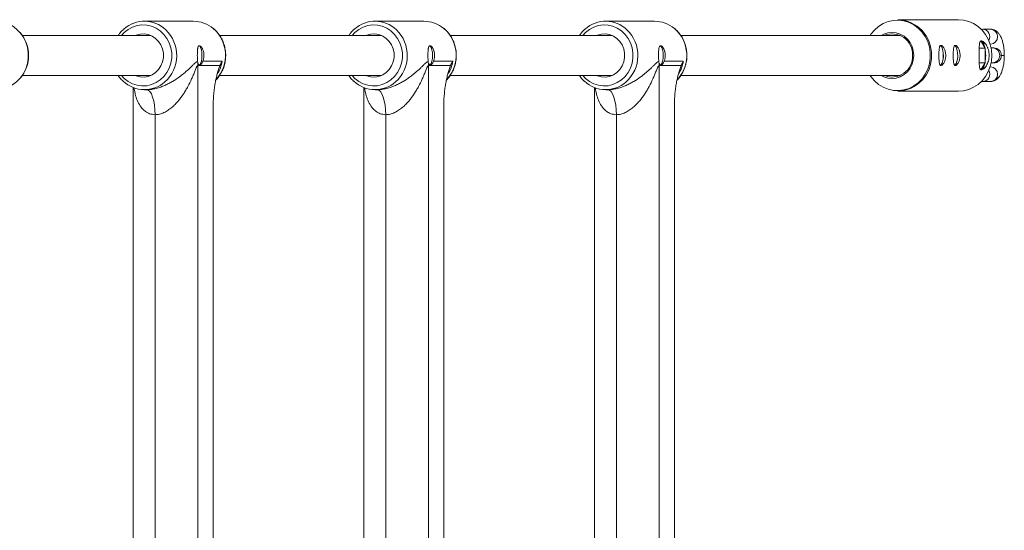
# Paper-space layout '_Oben' of a CAD drawing. Units: millimetres. Extents: x -2940 to 2932, y -2946 to 2924.
# Drawn here: x 1032 to 1426, y -500 to -296 of the extents above; entities that cross this region are included whole.
import ezdxf

# ---------------------------------------------------------------- set-up
doc = ezdxf.new("R2010")
doc.units = ezdxf.units.MM

psp = doc.layouts.new('_Oben')

# ---------------------------------------------------------------- linework, layer by layer
at = {"color": 7, "linetype": 'Continuous', "lineweight": 15}
for p, q in [((1408.05, -295.7), (1383.81, -295.7)), ((1101.7, -296.3), (1082.14, -296.3)), ((1194.05, -296.3), (1174.48, -296.3)), ((1286.39, -296.3), (1266.83, -296.3)), ((1417.79, -299.49), (1417.05, -299.59)), ((1420.88, -299.49), (1417.79, -299.49)), ((1084.71, -302), (1033.23, -302)), ((1177.06, -302), (1112.2, -302)), ((1269.41, -302), (1204.54, -302)), ((1384.74, -302), (1296.89, -302)), ((1416.42, -307.1), (1418.71, -307.1)), ((1417, -304.2), (1416.84, -304.47)), ((1418.71, -307.1), (1417, -304.2)), ((1418.71, -312.9), (1418.71, -307.1)), ((1420.88, -305.49), (1420.97, -305.49)), ((1422.23, -307), (1421.19, -307)), ((1426.44, -310), (1426.44, -309.98)), ((1103.52, -314.06), (1103.52, -685.94)), ((1112.32, -314.06), (1103.52, -314.06)), ((1105.51, -312.35), (1113.22, -312.35)), ((1195.87, -314.06), (1195.87, -685.94)), ((1204.66, -314.06), (1195.87, -314.06)), ((1197.86, -312.35), (1205.57, -312.35)), ((1288.21, -314.06), (1288.21, -685.94)), ((1297.01, -314.06), (1288.21, -314.06)), ((1290.2, -312.35), (1297.91, -312.35)), ((1416.41, -312.9), (1418.71, -312.9)), ((1416.67, -315.24), (1417, -315.8)), ((1417, -315.8), (1418.71, -312.9)), ((1420.88, -314.49), (1420.97, -314.49)), ((1421.19, -313), (1422.23, -313)), ((1033.23, -318), (1084.71, -318)), ((1112.22, -318), (1177.06, -318)), ((1204.57, -318), (1269.41, -318)), ((1296.91, -318), (1384.74, -318)), ((1077.63, -322.83), (1077.63, -677.17)), ((1169.97, -322.83), (1169.97, -677.17)), ((1262.32, -322.83), (1262.32, -677.17)), ((1417.05, -320.39), (1417.79, -320.49)), ((1417.79, -320.49), (1420.88, -320.49)), ((1082.14, -323.7), (1082.99, -323.7)), ((1174.48, -323.7), (1175.34, -323.7)), ((1266.83, -323.7), (1267.68, -323.7)), ((1383.81, -324.3), (1408.05, -324.3)), ((1109.66, -329.58), (1109.66, -670.42)), ((1202.01, -329.58), (1202.01, -670.42)), ((1294.35, -329.58), (1294.35, -670.42)), ((1086.41, -333.7), (1086.41, -666.3)), ((1178.76, -333.7), (1178.76, -666.3)), ((1271.1, -333.7), (1271.1, -666.3))]:
    psp.add_line(p, q, dxfattribs=at)
at = {"color": 8, "linetype": 'Continuous', "lineweight": 15}
for p, q in [((1425.23, -309.98), (1426.44, -309.98)), ((1425.23, -310), (1426.44, -310))]:
    psp.add_line(p, q, dxfattribs=at)
at = {"color": 7, "linetype": 'Continuous', "lineweight": 15, "flags": 128}
for points in [[(1408.05, -324.3), (1410.15, -324.12), (1412.2, -323.6), (1414.15, -322.74), (1415.95, -321.57), (1417.55, -320.11), (1418.92, -318.41), (1420.02, -316.49), (1420.83, -314.42), (1421.32, -312.24), (1421.48, -310), (1421.32, -307.76), (1420.83, -305.58), (1420.02, -303.51), (1418.92, -301.59), (1417.55, -299.89), (1415.95, -298.43), (1414.15, -297.26), (1412.2, -296.4), (1410.15, -295.88), (1408.05, -295.7)], [(1022.82, -323.65), (1023.34, -323.64), (1025.39, -323.37), (1027.37, -322.76), (1029.24, -321.82), (1030.94, -320.57), (1032.42, -319.05), (1033.66, -317.3), (1034.62, -315.35), (1035.28, -313.27), (1035.61, -311.1), (1035.61, -308.9), (1035.28, -306.73), (1034.62, -304.65), (1033.66, -302.7), (1032.42, -300.95), (1030.94, -299.43), (1029.24, -298.18), (1027.37, -297.24), (1025.39, -296.63), (1023.34, -296.36), (1022.82, -296.35)], [(1078.53, -318), (1078.8, -318.11), (1080.39, -318.55), (1082.03, -318.64), (1083.66, -318.37), (1085.2, -317.77), (1086.6, -316.84), (1087.79, -315.63), (1088.73, -314.2), (1089.38, -312.59), (1089.71, -310.88), (1089.71, -309.12), (1089.38, -307.41), (1088.73, -305.8), (1087.79, -304.37), (1086.6, -303.16), (1085.2, -302.23), (1083.66, -301.63), (1082.03, -301.36), (1080.39, -301.45), (1078.8, -301.89), (1078.53, -302)], [(1170.88, -318), (1171.15, -318.11), (1172.74, -318.55), (1174.38, -318.64), (1176.01, -318.37), (1177.55, -317.77), (1178.94, -316.84), (1180.14, -315.63), (1181.08, -314.2), (1181.72, -312.59), (1182.06, -310.88), (1182.06, -309.12), (1181.72, -307.41), (1181.08, -305.8), (1180.14, -304.37), (1178.94, -303.16), (1177.55, -302.23), (1176.01, -301.63), (1174.38, -301.36), (1172.74, -301.45), (1171.15, -301.89), (1170.88, -302)], [(1263.22, -318), (1263.49, -318.11), (1265.08, -318.55), (1266.73, -318.64), (1268.35, -318.37), (1269.89, -317.77), (1271.29, -316.84), (1272.48, -315.63), (1273.42, -314.2), (1274.07, -312.59), (1274.4, -310.88), (1274.4, -309.12), (1274.07, -307.41), (1273.42, -305.8), (1272.48, -304.37), (1271.29, -303.16), (1269.89, -302.23), (1268.35, -301.63), (1266.73, -301.36), (1265.08, -301.45), (1263.49, -301.89), (1263.22, -302)], [(1377.13, -302), (1378.15, -301.47), (1379.78, -300.94), (1381.47, -300.76), (1383.16, -300.94), (1384.79, -301.47), (1386.29, -302.32), (1387.61, -303.47), (1388.69, -304.87), (1389.49, -306.47), (1389.98, -308.2), (1390.15, -310), (1389.98, -311.8), (1389.49, -313.53), (1388.69, -315.13), (1387.61, -316.53), (1386.29, -317.68), (1384.79, -318.53), (1383.16, -319.06), (1381.47, -319.24), (1379.78, -319.06), (1378.15, -318.53), (1377.13, -318)], [(1103.84, -306.1), (1104.25, -306.29), (1104.62, -306.84), (1104.92, -307.71), (1105.11, -308.79), (1105.17, -310), (1105.11, -311.21), (1104.92, -312.29), (1104.62, -313.16), (1104.25, -313.71), (1104.25, -313.71)], [(1196.18, -306.1), (1196.6, -306.29), (1196.97, -306.84), (1197.26, -307.71), (1197.45, -308.79), (1197.52, -310), (1197.45, -311.21), (1197.26, -312.29), (1196.97, -313.16), (1196.6, -313.71), (1196.59, -313.71)], [(1288.53, -306.1), (1288.94, -306.29), (1289.31, -306.84), (1289.61, -307.71), (1289.8, -308.79), (1289.86, -310), (1289.8, -311.21), (1289.61, -312.29), (1289.31, -313.16), (1288.94, -313.71), (1288.94, -313.71)], [(1400.67, -314), (1401.08, -313.82), (1401.44, -313.3), (1401.74, -312.49), (1401.95, -311.46), (1402.04, -310.3), (1402.01, -309.11), (1401.86, -308), (1401.6, -307.07), (1401.27, -306.4), (1400.88, -306.04), (1400.67, -306)], [(1400.67, -313.95), (1401.07, -313.77), (1401.43, -313.26), (1401.73, -312.46), (1401.93, -311.44), (1402.02, -310.3), (1401.99, -309.12), (1401.84, -308.02), (1401.59, -307.1), (1401.26, -306.44), (1400.88, -306.09), (1400.81, -306.07)], [(1406.42, -314), (1406.82, -313.82), (1407.19, -313.3), (1407.49, -312.49), (1407.69, -311.46), (1407.78, -310.3), (1407.75, -309.11), (1407.6, -308), (1407.35, -307.07), (1407.01, -306.4), (1406.62, -306.04), (1406.42, -306)], [(1406.42, -313.95), (1406.82, -313.77), (1407.18, -313.26), (1407.48, -312.46), (1407.68, -311.44), (1407.77, -310.3), (1407.74, -309.12), (1407.59, -308.02), (1407.34, -307.1), (1407.01, -306.44), (1406.62, -306.09), (1406.56, -306.07)], [(1418.71, -307.1), (1418.57, -306.47), (1418.4, -305.9), (1418.2, -305.4), (1417.99, -304.98), (1417.76, -304.64), (1417.51, -304.4), (1417.26, -304.25), (1417, -304.2)], [(1417, -315.8), (1417.26, -315.75), (1417.51, -315.6), (1417.76, -315.36), (1417.99, -315.02), (1418.2, -314.6), (1418.4, -314.1), (1418.57, -313.53), (1418.71, -312.9)], [(1086.41, -333.7), (1086.35, -331.75), (1086.15, -329.87), (1085.83, -328.14), (1085.41, -326.63), (1084.89, -325.39), (1084.3, -324.46), (1083.66, -323.89), (1082.99, -323.7)], [(1178.76, -333.7), (1178.69, -331.75), (1178.5, -329.87), (1178.18, -328.14), (1177.76, -326.63), (1177.24, -325.39), (1176.65, -324.46), (1176, -323.89), (1175.34, -323.7)], [(1271.1, -333.7), (1271.04, -331.75), (1270.84, -329.87), (1270.53, -328.14), (1270.1, -326.63), (1269.58, -325.39), (1268.99, -324.46), (1268.35, -323.89), (1267.68, -323.7)]]:
    psp.add_lwpolyline(points, dxfattribs=at)
at = {"color": 8, "linetype": 'Continuous', "lineweight": 15, "flags": 128}
for points in [[(1072.97, -318), (1074.05, -319.16), (1075.61, -320.39), (1077.35, -321.32), (1079.21, -321.93), (1081.14, -322.19), (1083.08, -322.1), (1084.98, -321.67), (1086.78, -320.89), (1088.44, -319.81), (1089.9, -318.44), (1091.12, -316.83), (1092.07, -315.03), (1092.72, -313.07), (1093.05, -311.03), (1093.05, -308.97), (1092.72, -306.93), (1092.07, -304.97), (1091.12, -303.17), (1089.9, -301.56), (1088.44, -300.19), (1086.78, -299.11), (1084.98, -298.33), (1083.08, -297.9), (1081.14, -297.81), (1079.21, -298.07), (1077.35, -298.68), (1075.61, -299.61), (1074.05, -300.84), (1072.97, -302)], [(1165.31, -318), (1166.39, -319.16), (1167.96, -320.39), (1169.69, -321.32), (1171.55, -321.93), (1173.48, -322.19), (1175.42, -322.1), (1177.33, -321.67), (1179.13, -320.89), (1180.79, -319.81), (1182.25, -318.44), (1183.47, -316.83), (1184.42, -315.03), (1185.06, -313.07), (1185.39, -311.03), (1185.39, -308.97), (1185.06, -306.93), (1184.42, -304.97), (1183.47, -303.17), (1182.25, -301.56), (1180.79, -300.19), (1179.13, -299.11), (1177.33, -298.33), (1175.42, -297.9), (1173.48, -297.81), (1171.55, -298.07), (1169.69, -298.68), (1167.96, -299.61), (1166.39, -300.84), (1165.31, -302)], [(1257.66, -318), (1258.74, -319.16), (1260.3, -320.39), (1262.04, -321.32), (1263.9, -321.93), (1265.83, -322.19), (1267.77, -322.1), (1269.67, -321.67), (1271.48, -320.89), (1273.13, -319.81), (1274.59, -318.44), (1275.81, -316.83), (1276.76, -315.03), (1277.41, -313.07), (1277.74, -311.03), (1277.74, -308.97), (1277.41, -306.93), (1276.76, -304.97), (1275.81, -303.17), (1274.59, -301.56), (1273.13, -300.19), (1271.48, -299.11), (1269.67, -298.33), (1267.77, -297.9), (1265.83, -297.81), (1263.9, -298.07), (1262.04, -298.68), (1260.3, -299.61), (1258.74, -300.84), (1257.66, -302)], [(1372.7, -318), (1373.02, -318.46), (1374.43, -320.16), (1376.08, -321.6), (1377.93, -322.73), (1379.92, -323.53), (1382.01, -323.99), (1384.14, -324.08), (1386.25, -323.8), (1388.3, -323.17), (1390.22, -322.2), (1391.98, -320.91), (1393.51, -319.34), (1394.79, -317.53), (1395.78, -315.52), (1396.46, -313.37), (1396.8, -311.13), (1396.8, -308.87), (1396.46, -306.63), (1395.78, -304.48), (1394.79, -302.47), (1393.51, -300.66), (1391.98, -299.09), (1390.22, -297.8), (1388.3, -296.83), (1386.25, -296.2), (1384.14, -295.92), (1382.01, -296.01), (1379.92, -296.47), (1377.93, -297.27), (1376.08, -298.4), (1374.43, -299.84), (1373.02, -301.54), (1372.7, -302)]]:
    psp.add_lwpolyline(points, dxfattribs=at)
at = {"color": 7, "linetype": 'Continuous', "lineweight": 15}
for centre, radius, start, end in [((1383.37, -309.58), 13.89, 358.2746, 88.1638), ((1082.14, -308.65), 12.34, 46.4117, 131.7015), ((1101.66, -308.67), 12.37, 49.8479, 89.8334), ((1174.48, -308.65), 12.34, 46.4117, 131.7015), ((1194.01, -308.67), 12.37, 49.8479, 89.8334), ((1266.83, -308.65), 12.34, 46.4117, 131.7015), ((1286.35, -308.67), 12.37, 49.8479, 89.8334), ((1021.6, -310), 14.11, 319.6916, 40.3085), ((1381.48, -309.61), 8.24, 357.2882, 112.5371), ((1403.2, -310), 15.79, 349.4154, 10.5846), ((1422.23, -310), 3, 270, 90), ((1381.48, -310.39), 8.24, 247.4629, 2.7118), ((1383.37, -310.42), 13.89, 271.8362, 1.7254), ((1114.16, -314.06), 10.64, 175.1014, 180.0005), ((1206.5, -314.06), 10.64, 175.1014, 180.0005), ((1298.85, -314.06), 10.64, 175.1014, 180.0005), ((1082.13, -311.35), 12.33, 226.6582, 311.3329), ((1174.48, -311.35), 12.33, 226.6582, 311.3329), ((1266.82, -311.35), 12.33, 226.6582, 311.3329)]:
    psp.add_arc(centre, radius, start, end, dxfattribs=at)
at = {"color": 8, "linetype": 'Continuous', "lineweight": 15}
for centre, radius, start, end in [((1100.35, -310.01), 14.24, 317.7823, 49.3172), ((1192.7, -310.01), 14.24, 317.7823, 49.3172), ((1285.05, -310.01), 14.24, 317.7823, 49.3172), ((1417.66, -302.47), 2.98, 329.5724, 87.7156), ((1420.75, -302.49), 3, 274.1474, 87.5692), ((1080.8, -310), 14.23, 311.7565, 46.244), ((1173.15, -310), 14.23, 311.7565, 46.244), ((1265.49, -310), 14.23, 311.7565, 46.244), ((1421.65, -310), 3, 272.3401, 87.6599), ((1099.2, -310.08), 14.2, 329.026, 350.8238), ((1191.55, -310.08), 14.2, 329.026, 350.8238), ((1283.89, -310.08), 14.2, 329.026, 350.8238), ((1420.75, -317.49), 3, 272.4308, 85.8526), ((1417.66, -317.51), 2.98, 272.2834, 30.2386)]:
    psp.add_arc(centre, radius, start, end, dxfattribs=at)
at = {"color": 7, "linetype": 'Continuous', "lineweight": 15}
for points, knots in [([(1073.84, -299.48), (1073.83, -299.49), (1073.28, -299.9), (1072.51, -300.74), (1071.89, -301.65), (1071.65, -302)], [0, 0, 0, 0, 0.018863, 0.623826, 1, 1, 1, 1]), ([(1110.71, -319.82), (1110.8, -319.74), (1111.38, -319.21), (1112.26, -318), (1113.3, -316.24), (1114.06, -314.3), (1114.54, -312.28), (1114.71, -310.19), (1114.59, -308.1), (1114.17, -306.06), (1113.46, -304.1), (1112.48, -302.28), (1111.22, -300.66), (1110.29, -299.64), (1109.73, -299.25), (1109.73, -299.24)], [0, 0, 0, 0, 0.01555, 0.10459, 0.193756, 0.28304, 0.372423, 0.461885, 0.551405, 0.640955, 0.730506, 0.820029, 0.909495, 0.998871, 1, 1, 1, 1]), ([(1166.19, -299.48), (1166.17, -299.49), (1165.62, -299.9), (1164.86, -300.74), (1164.24, -301.65), (1164, -302)], [0, 0, 0, 0, 0.0188629, 0.6238264, 1, 1, 1, 1]), ([(1203.06, -319.82), (1203.14, -319.74), (1203.73, -319.21), (1204.61, -318), (1205.65, -316.24), (1206.4, -314.3), (1206.88, -312.28), (1207.06, -310.19), (1206.94, -308.1), (1206.51, -306.06), (1205.8, -304.1), (1204.82, -302.28), (1203.57, -300.66), (1202.63, -299.64), (1202.08, -299.25), (1202.07, -299.24)], [0, 0, 0, 0, 0.01555, 0.10459, 0.193756, 0.28304, 0.372423, 0.461885, 0.551405, 0.640955, 0.730506, 0.820029, 0.909495, 0.998871, 1, 1, 1, 1]), ([(1258.53, -299.48), (1258.52, -299.49), (1257.97, -299.9), (1257.21, -300.74), (1256.58, -301.65), (1256.35, -302)], [0, 0, 0, 0, 0.0188629, 0.6238264, 1, 1, 1, 1]), ([(1295.4, -319.82), (1295.49, -319.74), (1296.07, -319.21), (1296.95, -318), (1297.99, -316.24), (1298.75, -314.3), (1299.23, -312.28), (1299.4, -310.19), (1299.28, -308.1), (1298.86, -306.06), (1298.15, -304.1), (1297.17, -302.28), (1295.92, -300.66), (1294.98, -299.64), (1294.43, -299.25), (1294.42, -299.24)], [0, 0, 0, 0, 0.01555, 0.10459, 0.193756, 0.28304, 0.372423, 0.461885, 0.551405, 0.640955, 0.730506, 0.820029, 0.909495, 0.998871, 1, 1, 1, 1]), ([(1426.44, -309.98), (1426.43, -309.67), (1426.42, -308.79), (1426.32, -307.34), (1426.07, -305.68), (1425.69, -304.12), (1425.17, -302.71), (1424.53, -301.56), (1423.77, -300.66), (1422.91, -300.01), (1421.93, -299.57), (1421.22, -299.52), (1420.88, -299.49)], [0, 0, 0, 0, 0.0604045, 0.1751224, 0.2911166, 0.41004, 0.5348665, 0.6531587, 0.7493542, 0.8360733, 0.918943, 1, 1, 1, 1]), ([(1103.39, -312.39), (1103.36, -312.1), (1103.34, -311.79), (1103.31, -311.12), (1103.31, -310.77), (1103.3, -310.23), (1103.3, -310.04), (1103.3, -309.68), (1103.31, -309.5), (1103.31, -309.14), (1103.31, -308.97), (1103.32, -308.62), (1103.33, -308.45), (1103.35, -307.97), (1103.38, -307.66), (1103.43, -307.26), (1103.45, -307.14), (1103.49, -306.91), (1103.52, -306.8), (1103.61, -306.51), (1103.68, -306.36), (1103.86, -306.16), (1103.97, -306.1), (1104.22, -306.1), (1104.36, -306.15), (1104.58, -306.29), (1104.65, -306.35), (1104.8, -306.5), (1104.88, -306.58), (1105.02, -306.77), (1105.1, -306.87), (1105.24, -307.1), (1105.31, -307.23), (1105.44, -307.49), (1105.51, -307.63), (1105.62, -307.93), (1105.68, -308.08), (1105.77, -308.4), (1105.81, -308.57), (1105.88, -308.91), (1105.91, -309.09), (1105.97, -309.62), (1105.98, -309.98), (1105.94, -310.71), (1105.89, -311.07), (1105.78, -311.57), (1105.73, -311.74), (1105.63, -312.05), (1105.57, -312.2), (1105.51, -312.35)], [0, 0, 0, 0, 0.0625, 0.0625, 0.125, 0.125, 0.15625, 0.15625, 0.1875, 0.1875, 0.21875, 0.21875, 0.25, 0.25, 0.3125, 0.3125, 0.34375, 0.34375, 0.375, 0.375, 0.4375, 0.4375, 0.5, 0.5, 0.5625, 0.5625, 0.59375, 0.59375, 0.625, 0.625, 0.65625, 0.65625, 0.6875, 0.6875, 0.71875, 0.71875, 0.75, 0.75, 0.78125, 0.78125, 0.8125, 0.8125, 0.875, 0.875, 0.9375, 0.9375, 0.96875, 0.96875, 1, 1, 1, 1]), ([(1195.73, -312.39), (1195.7, -312.1), (1195.69, -311.79), (1195.66, -311.12), (1195.65, -310.77), (1195.65, -310.23), (1195.65, -310.04), (1195.65, -309.68), (1195.65, -309.5), (1195.66, -309.14), (1195.66, -308.97), (1195.67, -308.62), (1195.68, -308.45), (1195.7, -307.97), (1195.72, -307.66), (1195.77, -307.26), (1195.79, -307.14), (1195.84, -306.91), (1195.86, -306.8), (1195.95, -306.51), (1196.03, -306.36), (1196.21, -306.16), (1196.32, -306.1), (1196.57, -306.1), (1196.7, -306.15), (1196.92, -306.29), (1197, -306.35), (1197.15, -306.5), (1197.22, -306.58), (1197.37, -306.77), (1197.44, -306.87), (1197.59, -307.1), (1197.66, -307.23), (1197.79, -307.49), (1197.85, -307.63), (1197.97, -307.93), (1198.02, -308.08), (1198.11, -308.4), (1198.16, -308.57), (1198.23, -308.91), (1198.25, -309.09), (1198.32, -309.62), (1198.33, -309.98), (1198.29, -310.71), (1198.24, -311.07), (1198.12, -311.57), (1198.08, -311.74), (1197.97, -312.05), (1197.92, -312.2), (1197.86, -312.35)], [0, 0, 0, 0, 0.0625, 0.0625, 0.125, 0.125, 0.15625, 0.15625, 0.1875, 0.1875, 0.21875, 0.21875, 0.25, 0.25, 0.3125, 0.3125, 0.34375, 0.34375, 0.375, 0.375, 0.4375, 0.4375, 0.5, 0.5, 0.5625, 0.5625, 0.59375, 0.59375, 0.625, 0.625, 0.65625, 0.65625, 0.6875, 0.6875, 0.71875, 0.71875, 0.75, 0.75, 0.78125, 0.78125, 0.8125, 0.8125, 0.875, 0.875, 0.9375, 0.9375, 0.96875, 0.96875, 1, 1, 1, 1]), ([(1288.08, -312.39), (1288.05, -312.1), (1288.03, -311.79), (1288.01, -311.12), (1288, -310.77), (1287.99, -310.23), (1287.99, -310.04), (1288, -309.68), (1288, -309.5), (1288, -309.14), (1288.01, -308.97), (1288.02, -308.62), (1288.02, -308.45), (1288.04, -307.97), (1288.07, -307.66), (1288.12, -307.26), (1288.14, -307.14), (1288.18, -306.91), (1288.21, -306.8), (1288.3, -306.51), (1288.37, -306.36), (1288.55, -306.16), (1288.66, -306.1), (1288.91, -306.1), (1289.05, -306.15), (1289.27, -306.29), (1289.34, -306.35), (1289.49, -306.5), (1289.57, -306.58), (1289.71, -306.77), (1289.79, -306.87), (1289.93, -307.1), (1290, -307.23), (1290.13, -307.49), (1290.2, -307.63), (1290.31, -307.93), (1290.37, -308.08), (1290.46, -308.4), (1290.5, -308.57), (1290.57, -308.91), (1290.6, -309.09), (1290.66, -309.62), (1290.67, -309.98), (1290.63, -310.71), (1290.58, -311.07), (1290.47, -311.57), (1290.42, -311.74), (1290.32, -312.05), (1290.26, -312.2), (1290.2, -312.35)], [0, 0, 0, 0, 0.0625, 0.0625, 0.125, 0.125, 0.15625, 0.15625, 0.1875, 0.1875, 0.21875, 0.21875, 0.25, 0.25, 0.3125, 0.3125, 0.34375, 0.34375, 0.375, 0.375, 0.4375, 0.4375, 0.5, 0.5, 0.5625, 0.5625, 0.59375, 0.59375, 0.625, 0.625, 0.65625, 0.65625, 0.6875, 0.6875, 0.71875, 0.71875, 0.75, 0.75, 0.78125, 0.78125, 0.8125, 0.8125, 0.875, 0.875, 0.9375, 0.9375, 0.96875, 0.96875, 1, 1, 1, 1]), ([(1401.08, -314), (1400.99, -314), (1400.9, -313.97), (1400.76, -313.87), (1400.69, -313.79), (1400.57, -313.59), (1400.53, -313.47), (1400.44, -313.18), (1400.41, -313.01), (1400.35, -312.64), (1400.33, -312.44), (1400.3, -312.01), (1400.28, -311.78), (1400.26, -311.3), (1400.26, -311.04), (1400.25, -310.53), (1400.25, -310.26), (1400.25, -309.74), (1400.25, -309.47), (1400.26, -308.96), (1400.26, -308.71), (1400.28, -308.22), (1400.3, -307.99), (1400.33, -307.56), (1400.35, -307.36), (1400.41, -306.99), (1400.44, -306.82), (1400.53, -306.53), (1400.57, -306.41), (1400.69, -306.21), (1400.75, -306.13), (1400.9, -306.03), (1400.99, -306), (1401.17, -306), (1401.26, -306.03), (1401.47, -306.13), (1401.57, -306.21), (1401.79, -306.41), (1401.9, -306.53), (1402.11, -306.82), (1402.22, -306.99), (1402.41, -307.35), (1402.5, -307.56), (1402.67, -307.99), (1402.74, -308.22), (1402.86, -308.71), (1402.9, -308.96), (1402.97, -309.47), (1402.98, -309.73), (1402.98, -310.26), (1402.97, -310.52), (1402.9, -311.04), (1402.86, -311.29), (1402.74, -311.78), (1402.67, -312), (1402.5, -312.44), (1402.41, -312.64), (1402.22, -313.01), (1402.11, -313.18), (1401.9, -313.47), (1401.79, -313.59), (1401.58, -313.79), (1401.47, -313.87), (1401.26, -313.97), (1401.17, -314), (1401.08, -314)], [0, 0, 0, 0, 0.03125, 0.03125, 0.0625, 0.0625, 0.09375, 0.09375, 0.125, 0.125, 0.15625, 0.15625, 0.1875, 0.1875, 0.21875, 0.21875, 0.25, 0.25, 0.28125, 0.28125, 0.3125, 0.3125, 0.34375, 0.34375, 0.375, 0.375, 0.40625, 0.40625, 0.4375, 0.4375, 0.46875, 0.46875, 0.5, 0.5, 0.53125, 0.53125, 0.5625, 0.5625, 0.59375, 0.59375, 0.625, 0.625, 0.65625, 0.65625, 0.6875, 0.6875, 0.71875, 0.71875, 0.75, 0.75, 0.78125, 0.78125, 0.8125, 0.8125, 0.84375, 0.84375, 0.875, 0.875, 0.90625, 0.90625, 0.9375, 0.9375, 0.96875, 0.96875, 1, 1, 1, 1]), ([(1406.82, -314), (1406.73, -314), (1406.65, -313.97), (1406.5, -313.87), (1406.44, -313.79), (1406.32, -313.59), (1406.27, -313.47), (1406.19, -313.18), (1406.15, -313.01), (1406.1, -312.64), (1406.08, -312.44), (1406.04, -312.01), (1406.03, -311.78), (1406.01, -311.3), (1406, -311.04), (1405.99, -310.53), (1405.99, -310.26), (1405.99, -309.74), (1405.99, -309.47), (1406, -308.96), (1406.01, -308.71), (1406.03, -308.22), (1406.04, -307.99), (1406.08, -307.56), (1406.1, -307.36), (1406.15, -306.99), (1406.19, -306.82), (1406.27, -306.53), (1406.32, -306.41), (1406.44, -306.21), (1406.5, -306.13), (1406.65, -306.03), (1406.73, -306), (1406.91, -306), (1407.01, -306.03), (1407.21, -306.13), (1407.32, -306.21), (1407.53, -306.41), (1407.65, -306.53), (1407.86, -306.82), (1407.96, -306.99), (1408.16, -307.35), (1408.25, -307.56), (1408.41, -307.99), (1408.48, -308.22), (1408.6, -308.71), (1408.65, -308.96), (1408.71, -309.47), (1408.73, -309.73), (1408.73, -310.26), (1408.71, -310.52), (1408.65, -311.04), (1408.6, -311.29), (1408.49, -311.78), (1408.42, -312), (1408.25, -312.44), (1408.16, -312.64), (1407.96, -313.01), (1407.86, -313.18), (1407.65, -313.47), (1407.54, -313.59), (1407.32, -313.79), (1407.21, -313.87), (1407.01, -313.97), (1406.91, -314), (1406.82, -314)], [0, 0, 0, 0, 0.03125, 0.03125, 0.0625, 0.0625, 0.09375, 0.09375, 0.125, 0.125, 0.15625, 0.15625, 0.1875, 0.1875, 0.21875, 0.21875, 0.25, 0.25, 0.28125, 0.28125, 0.3125, 0.3125, 0.34375, 0.34375, 0.375, 0.375, 0.40625, 0.40625, 0.4375, 0.4375, 0.46875, 0.46875, 0.5, 0.5, 0.53125, 0.53125, 0.5625, 0.5625, 0.59375, 0.59375, 0.625, 0.625, 0.65625, 0.65625, 0.6875, 0.6875, 0.71875, 0.71875, 0.75, 0.75, 0.78125, 0.78125, 0.8125, 0.8125, 0.84375, 0.84375, 0.875, 0.875, 0.90625, 0.90625, 0.9375, 0.9375, 0.96875, 0.96875, 1, 1, 1, 1]), ([(1417.25, -315.8), (1417.12, -315.8), (1417.01, -315.76), (1416.81, -315.61), (1416.73, -315.5), (1416.6, -315.21), (1416.55, -315.03), (1416.5, -314.71), (1416.48, -314.6), (1416.46, -314.36), (1416.45, -314.23), (1416.42, -313.84), (1416.42, -313.55), (1416.41, -312.92), (1416.41, -312.59), (1416.41, -312.06), (1416.41, -311.88), (1416.42, -311.52), (1416.42, -311.33), (1416.42, -310.77), (1416.42, -310.39), (1416.42, -309.62), (1416.42, -309.23), (1416.42, -308.49), (1416.41, -308.12), (1416.41, -307.41), (1416.41, -307.08), (1416.42, -306.46), (1416.42, -306.16), (1416.46, -305.63), (1416.48, -305.4), (1416.53, -305.08), (1416.56, -304.98), (1416.61, -304.8), (1416.63, -304.72), (1416.73, -304.5), (1416.81, -304.39), (1417, -304.24), (1417.12, -304.2), (1417.31, -304.2), (1417.38, -304.21), (1417.53, -304.25), (1417.61, -304.28), (1417.85, -304.39), (1418.02, -304.5), (1418.28, -304.72), (1418.37, -304.8), (1418.55, -304.98), (1418.64, -305.08), (1418.9, -305.39), (1419.08, -305.63), (1419.41, -306.16), (1419.56, -306.45), (1419.77, -306.92), (1419.84, -307.08), (1419.96, -307.42), (1420.02, -307.59), (1420.17, -308.11), (1420.25, -308.48), (1420.36, -309.23), (1420.39, -309.61), (1420.39, -310.38), (1420.36, -310.76), (1420.25, -311.52), (1420.17, -311.88), (1419.97, -312.58), (1419.85, -312.92), (1419.57, -313.55), (1419.41, -313.83), (1419.16, -314.23), (1419.08, -314.36), (1418.9, -314.6), (1418.81, -314.71), (1418.55, -315.03), (1418.37, -315.2), (1418.02, -315.5), (1417.85, -315.61), (1417.53, -315.76), (1417.38, -315.8), (1417.25, -315.8)], [0, 0, 0, 0, 0.03125, 0.03125, 0.0625, 0.0625, 0.09375, 0.09375, 0.109375, 0.109375, 0.125, 0.125, 0.15625, 0.15625, 0.1875, 0.1875, 0.203125, 0.203125, 0.21875, 0.21875, 0.25, 0.25, 0.28125, 0.28125, 0.3125, 0.3125, 0.34375, 0.34375, 0.375, 0.375, 0.40625, 0.40625, 0.421875, 0.421875, 0.4375, 0.4375, 0.46875, 0.46875, 0.5, 0.5, 0.515625, 0.515625, 0.53125, 0.53125, 0.5625, 0.5625, 0.578125, 0.578125, 0.59375, 0.59375, 0.625, 0.625, 0.65625, 0.65625, 0.671875, 0.671875, 0.6875, 0.6875, 0.71875, 0.71875, 0.75, 0.75, 0.78125, 0.78125, 0.8125, 0.8125, 0.84375, 0.84375, 0.875, 0.875, 0.890625, 0.890625, 0.90625, 0.90625, 0.9375, 0.9375, 0.96875, 0.96875, 1, 1, 1, 1]), ([(1420.88, -320.49), (1421.23, -320.46), (1421.93, -320.41), (1422.89, -319.98), (1423.7, -319.38), (1424.4, -318.59), (1425.01, -317.58), (1425.55, -316.3), (1425.97, -314.77), (1426.26, -313.08), (1426.41, -311.48), (1426.43, -310.44), (1426.44, -310)], [0, 0, 0, 0, 0.082174, 0.163696, 0.245, 0.332017, 0.431616, 0.549294, 0.675005, 0.79545, 0.912054, 1, 1, 1, 1]), ([(1082.99, -323.7), (1083.61, -323.7), (1084.25, -323.65), (1085.53, -323.47), (1086.17, -323.35), (1087.11, -323.1), (1087.43, -323.02), (1088.04, -322.83), (1088.34, -322.73), (1089.21, -322.42), (1089.78, -322.2), (1090.87, -321.72), (1091.4, -321.47), (1092.41, -320.94), (1092.9, -320.67), (1094.3, -319.85), (1095.16, -319.28), (1096.38, -318.4), (1096.77, -318.1), (1097.52, -317.51), (1097.89, -317.22), (1098.93, -316.33), (1099.58, -315.74), (1100.49, -314.87), (1100.78, -314.58), (1101.35, -314.02), (1101.63, -313.75), (1102.16, -313.24), (1102.41, -313.01), (1102.91, -312.61), (1103.15, -312.46), (1103.39, -312.39)], [0, 0, 0, 0, 0.0625, 0.0625, 0.125, 0.125, 0.15625, 0.15625, 0.1875, 0.1875, 0.25, 0.25, 0.3125, 0.3125, 0.375, 0.375, 0.5, 0.5, 0.5625, 0.5625, 0.625, 0.625, 0.75, 0.75, 0.8125, 0.8125, 0.875, 0.875, 0.9375, 0.9375, 1, 1, 1, 1]), ([(1103.52, -314.06), (1103.47, -314.06), (1103.41, -314.09), (1103.3, -314.19), (1103.25, -314.26), (1103.14, -314.43), (1103.08, -314.52), (1102.98, -314.72), (1102.93, -314.83), (1102.78, -315.15), (1102.69, -315.38), (1102.49, -315.86), (1102.39, -316.1), (1102.09, -316.84), (1101.89, -317.34), (1101.47, -318.36), (1101.25, -318.87), (1100.56, -320.39), (1100.07, -321.41), (1099.25, -322.93), (1098.97, -323.43), (1098.38, -324.43), (1098.06, -324.93), (1097.09, -326.4), (1096.39, -327.35), (1095.22, -328.72), (1094.81, -329.17), (1093.95, -330.04), (1093.5, -330.45), (1092.57, -331.24), (1092.08, -331.61), (1091.3, -332.12), (1091.04, -332.28), (1090.5, -332.59), (1090.22, -332.73), (1089.65, -332.99), (1089.36, -333.11), (1088.78, -333.32), (1088.49, -333.41), (1087.61, -333.62), (1087, -333.7), (1086.41, -333.7)], [0, 0, 0, 0, 0.015625, 0.015625, 0.03125, 0.03125, 0.046875, 0.046875, 0.0625, 0.0625, 0.09375, 0.09375, 0.125, 0.125, 0.1875, 0.1875, 0.25, 0.25, 0.375, 0.375, 0.4375, 0.4375, 0.5, 0.5, 0.625, 0.625, 0.6875, 0.6875, 0.75, 0.75, 0.8125, 0.8125, 0.84375, 0.84375, 0.875, 0.875, 0.90625, 0.90625, 0.9375, 0.9375, 1, 1, 1, 1]), ([(1103.56, -313.15), (1103.62, -313.3), (1103.68, -313.43), (1103.83, -313.64), (1103.91, -313.73), (1104.08, -313.85), (1104.16, -313.88), (1104.33, -313.91), (1104.42, -313.89), (1104.59, -313.82), (1104.68, -313.76), (1104.85, -313.59), (1104.93, -313.48), (1105.1, -313.22), (1105.18, -313.07), (1105.35, -312.73), (1105.43, -312.55), (1105.51, -312.35)], [0, 0, 0, 0, 0.125, 0.125, 0.25, 0.25, 0.375, 0.375, 0.5, 0.5, 0.625, 0.625, 0.75, 0.75, 0.875, 0.875, 1, 1, 1, 1]), ([(1109.66, -329.58), (1109.66, -328.08), (1109.74, -326.61), (1109.91, -324.81), (1109.95, -324.45), (1110.03, -323.75), (1110.08, -323.4), (1110.22, -322.37), (1110.33, -321.7), (1110.56, -320.39), (1110.69, -319.75), (1110.97, -318.51), (1111.12, -317.89), (1111.43, -316.71), (1111.59, -316.14), (1111.85, -315.32), (1111.94, -315.05), (1112.12, -314.54), (1112.22, -314.29), (1112.32, -314.06)], [0, 0, 0, 0, 0.25, 0.25, 0.3125, 0.3125, 0.375, 0.375, 0.5, 0.5, 0.625, 0.625, 0.75, 0.75, 0.875, 0.875, 0.9375, 0.9375, 1, 1, 1, 1]), ([(1175.34, -323.7), (1175.95, -323.7), (1176.6, -323.65), (1177.87, -323.47), (1178.51, -323.35), (1179.46, -323.1), (1179.77, -323.02), (1180.38, -322.83), (1180.68, -322.73), (1181.56, -322.42), (1182.12, -322.2), (1183.21, -321.72), (1183.74, -321.47), (1184.76, -320.94), (1185.24, -320.67), (1186.65, -319.85), (1187.51, -319.28), (1188.73, -318.4), (1189.12, -318.1), (1189.87, -317.51), (1190.23, -317.22), (1191.28, -316.33), (1191.93, -315.74), (1192.84, -314.87), (1193.13, -314.58), (1193.7, -314.02), (1193.97, -313.75), (1194.5, -313.24), (1194.76, -313.01), (1195.26, -312.61), (1195.5, -312.46), (1195.73, -312.39)], [0, 0, 0, 0, 0.0625, 0.0625, 0.125, 0.125, 0.15625, 0.15625, 0.1875, 0.1875, 0.25, 0.25, 0.3125, 0.3125, 0.375, 0.375, 0.5, 0.5, 0.5625, 0.5625, 0.625, 0.625, 0.75, 0.75, 0.8125, 0.8125, 0.875, 0.875, 0.9375, 0.9375, 1, 1, 1, 1]), ([(1195.87, -314.06), (1195.81, -314.06), (1195.76, -314.09), (1195.65, -314.19), (1195.59, -314.26), (1195.48, -314.43), (1195.43, -314.52), (1195.33, -314.72), (1195.28, -314.83), (1195.13, -315.15), (1195.03, -315.38), (1194.83, -315.86), (1194.74, -316.1), (1194.44, -316.84), (1194.23, -317.34), (1193.81, -318.36), (1193.59, -318.87), (1192.91, -320.39), (1192.41, -321.41), (1191.6, -322.93), (1191.32, -323.43), (1190.72, -324.43), (1190.41, -324.93), (1189.43, -326.4), (1188.73, -327.35), (1187.57, -328.72), (1187.16, -329.17), (1186.3, -330.04), (1185.85, -330.45), (1184.91, -331.24), (1184.42, -331.61), (1183.65, -332.12), (1183.39, -332.28), (1182.84, -332.59), (1182.56, -332.73), (1182, -332.99), (1181.71, -333.11), (1181.13, -333.32), (1180.84, -333.41), (1179.95, -333.62), (1179.35, -333.7), (1178.76, -333.7)], [0, 0, 0, 0, 0.015625, 0.015625, 0.03125, 0.03125, 0.046875, 0.046875, 0.0625, 0.0625, 0.09375, 0.09375, 0.125, 0.125, 0.1875, 0.1875, 0.25, 0.25, 0.375, 0.375, 0.4375, 0.4375, 0.5, 0.5, 0.625, 0.625, 0.6875, 0.6875, 0.75, 0.75, 0.8125, 0.8125, 0.84375, 0.84375, 0.875, 0.875, 0.90625, 0.90625, 0.9375, 0.9375, 1, 1, 1, 1]), ([(1195.91, -313.15), (1195.96, -313.3), (1196.03, -313.43), (1196.18, -313.64), (1196.26, -313.73), (1196.42, -313.85), (1196.51, -313.88), (1196.68, -313.91), (1196.77, -313.89), (1196.94, -313.82), (1197.03, -313.76), (1197.2, -313.59), (1197.28, -313.48), (1197.44, -313.22), (1197.53, -313.07), (1197.69, -312.73), (1197.77, -312.55), (1197.86, -312.35)], [0, 0, 0, 0, 0.125, 0.125, 0.25, 0.25, 0.375, 0.375, 0.5, 0.5, 0.625, 0.625, 0.75, 0.75, 0.875, 0.875, 1, 1, 1, 1]), ([(1202.01, -329.58), (1202.01, -328.08), (1202.08, -326.61), (1202.26, -324.81), (1202.29, -324.45), (1202.38, -323.75), (1202.42, -323.4), (1202.57, -322.37), (1202.67, -321.7), (1202.91, -320.39), (1203.04, -319.75), (1203.31, -318.51), (1203.46, -317.89), (1203.77, -316.71), (1203.93, -316.14), (1204.19, -315.32), (1204.28, -315.05), (1204.47, -314.54), (1204.56, -314.29), (1204.66, -314.06)], [0, 0, 0, 0, 0.25, 0.25, 0.3125, 0.3125, 0.375, 0.375, 0.5, 0.5, 0.625, 0.625, 0.75, 0.75, 0.875, 0.875, 0.9375, 0.9375, 1, 1, 1, 1]), ([(1267.68, -323.7), (1268.3, -323.7), (1268.95, -323.65), (1270.22, -323.47), (1270.86, -323.35), (1271.8, -323.1), (1272.12, -323.02), (1272.73, -322.83), (1273.03, -322.73), (1273.91, -322.42), (1274.47, -322.2), (1275.56, -321.72), (1276.09, -321.47), (1277.1, -320.94), (1277.59, -320.67), (1278.99, -319.85), (1279.85, -319.28), (1281.07, -318.4), (1281.46, -318.1), (1282.22, -317.51), (1282.58, -317.22), (1283.63, -316.33), (1284.27, -315.74), (1285.18, -314.87), (1285.48, -314.58), (1286.04, -314.02), (1286.32, -313.75), (1286.85, -313.24), (1287.1, -313.01), (1287.6, -312.61), (1287.85, -312.46), (1288.08, -312.39)], [0, 0, 0, 0, 0.0625, 0.0625, 0.125, 0.125, 0.15625, 0.15625, 0.1875, 0.1875, 0.25, 0.25, 0.3125, 0.3125, 0.375, 0.375, 0.5, 0.5, 0.5625, 0.5625, 0.625, 0.625, 0.75, 0.75, 0.8125, 0.8125, 0.875, 0.875, 0.9375, 0.9375, 1, 1, 1, 1]), ([(1288.21, -314.06), (1288.16, -314.06), (1288.1, -314.09), (1287.99, -314.19), (1287.94, -314.26), (1287.83, -314.43), (1287.78, -314.52), (1287.67, -314.72), (1287.62, -314.83), (1287.47, -315.15), (1287.38, -315.38), (1287.18, -315.86), (1287.08, -316.1), (1286.78, -316.84), (1286.58, -317.34), (1286.16, -318.36), (1285.94, -318.87), (1285.25, -320.39), (1284.76, -321.41), (1283.95, -322.93), (1283.66, -323.43), (1283.07, -324.43), (1282.76, -324.93), (1281.78, -326.4), (1281.08, -327.35), (1279.91, -328.72), (1279.5, -329.17), (1278.64, -330.04), (1278.19, -330.45), (1277.26, -331.24), (1276.77, -331.61), (1275.99, -332.12), (1275.73, -332.28), (1275.19, -332.59), (1274.91, -332.73), (1274.34, -332.99), (1274.05, -333.11), (1273.47, -333.32), (1273.18, -333.41), (1272.3, -333.62), (1271.69, -333.7), (1271.1, -333.7)], [0, 0, 0, 0, 0.015625, 0.015625, 0.03125, 0.03125, 0.046875, 0.046875, 0.0625, 0.0625, 0.09375, 0.09375, 0.125, 0.125, 0.1875, 0.1875, 0.25, 0.25, 0.375, 0.375, 0.4375, 0.4375, 0.5, 0.5, 0.625, 0.625, 0.6875, 0.6875, 0.75, 0.75, 0.8125, 0.8125, 0.84375, 0.84375, 0.875, 0.875, 0.90625, 0.90625, 0.9375, 0.9375, 1, 1, 1, 1]), ([(1288.25, -313.15), (1288.31, -313.3), (1288.38, -313.43), (1288.52, -313.64), (1288.6, -313.73), (1288.77, -313.85), (1288.85, -313.88), (1289.03, -313.91), (1289.11, -313.89), (1289.28, -313.82), (1289.37, -313.76), (1289.54, -313.59), (1289.62, -313.48), (1289.79, -313.22), (1289.87, -313.07), (1290.04, -312.73), (1290.12, -312.55), (1290.2, -312.35)], [0, 0, 0, 0, 0.125, 0.125, 0.25, 0.25, 0.375, 0.375, 0.5, 0.5, 0.625, 0.625, 0.75, 0.75, 0.875, 0.875, 1, 1, 1, 1]), ([(1294.35, -329.58), (1294.35, -328.08), (1294.43, -326.61), (1294.6, -324.81), (1294.64, -324.45), (1294.72, -323.75), (1294.77, -323.4), (1294.91, -322.37), (1295.02, -321.7), (1295.25, -320.39), (1295.38, -319.75), (1295.66, -318.51), (1295.81, -317.89), (1296.12, -316.71), (1296.28, -316.14), (1296.54, -315.32), (1296.63, -315.05), (1296.81, -314.54), (1296.91, -314.29), (1297.01, -314.06)], [0, 0, 0, 0, 0.25, 0.25, 0.3125, 0.3125, 0.375, 0.375, 0.5, 0.5, 0.625, 0.625, 0.75, 0.75, 0.875, 0.875, 0.9375, 0.9375, 1, 1, 1, 1]), ([(1071.66, -318), (1071.82, -318.26), (1072.36, -319.08), (1073.03, -319.85), (1073.56, -320.28), (1073.57, -320.28)], [0, 0, 0, 0, 0.304768, 0.986862, 1, 1, 1, 1]), ([(1164, -318), (1164.17, -318.26), (1164.71, -319.08), (1165.37, -319.85), (1165.91, -320.28), (1165.92, -320.28)], [0, 0, 0, 0, 0.304768, 0.986862, 1, 1, 1, 1]), ([(1256.35, -318), (1256.51, -318.26), (1257.05, -319.08), (1257.72, -319.85), (1258.25, -320.28), (1258.26, -320.28)], [0, 0, 0, 0, 0.304768, 0.986862, 1, 1, 1, 1])]:
    psp.add_open_spline(points, degree=3, knots=knots, dxfattribs=at)
for points in [[(1103.39, -312.39), (1103.41, -312.68), (1103.48, -312.93), (1103.56, -313.15)], [(1112.32, -314.06), (1112.57, -313.48), (1112.87, -312.91), (1113.22, -312.35)], [(1195.73, -312.39), (1195.76, -312.68), (1195.82, -312.93), (1195.91, -313.15)], [(1204.66, -314.06), (1204.92, -313.48), (1205.22, -312.91), (1205.57, -312.35)], [(1288.08, -312.39), (1288.11, -312.68), (1288.17, -312.93), (1288.25, -313.15)], [(1297.01, -314.06), (1297.26, -313.48), (1297.56, -312.91), (1297.91, -312.35)]]:
    psp.add_open_spline(points, degree=3, dxfattribs=at)
at = {"color": 8, "linetype": 'Continuous', "lineweight": 15}
for points in [[(1086.41, -333.7), (1085.63, -333.62), (1084.5, -333.51), (1083.04, -332.8), (1081.88, -331.96), (1080.58, -330.51), (1079.44, -328.56), (1078.43, -325.91), (1078.1, -323.93), (1077.92, -322.82)], [(1178.76, -333.7), (1177.98, -333.62), (1176.85, -333.51), (1175.39, -332.8), (1174.22, -331.96), (1172.92, -330.51), (1171.78, -328.56), (1170.78, -325.91), (1170.45, -323.93), (1170.27, -322.82)], [(1271.1, -333.7), (1270.32, -333.62), (1269.19, -333.51), (1267.73, -332.8), (1266.57, -331.96), (1265.27, -330.51), (1264.13, -328.56), (1263.12, -325.91), (1262.8, -323.93), (1262.61, -322.82)]]:
    psp.add_open_spline(points, degree=3, knots=[0, 0, 0, 0, 0.139788, 0.202705, 0.311622, 0.424199, 0.59623, 0.772472, 1, 1, 1, 1], dxfattribs=at)

doc.saveas('drawing.dxf')
